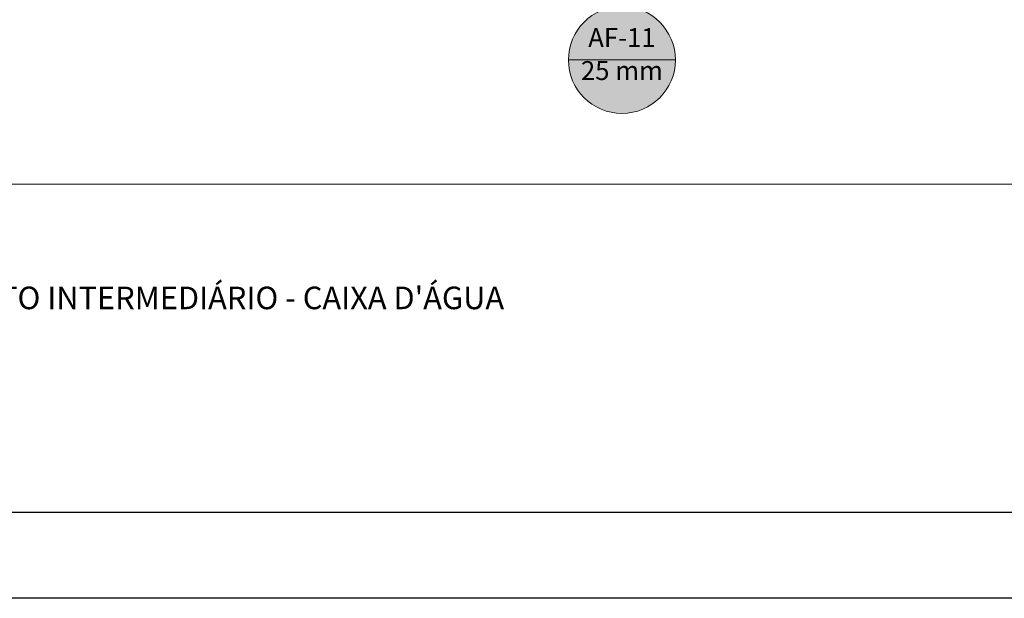
# Model space of a CAD drawing. Units: millimetres. Extents: x 0 to 84.1, y 0 to 59.4.
# Drawn here: x 6 to 17.5, y 0 to 6.8 of the extents above; entities that cross this region are included whole.
import ezdxf

# ---------------------------------------------------------------- set-up
doc = ezdxf.new("R2010")
doc.units = ezdxf.units.MM
doc.header["$MEASUREMENT"] = 0
doc.layers.get('0').update_dxf_attribs({"lineweight": 18})
doc.layers.add('AF-Indicação coluna', color=5, linetype='Continuous', lineweight=13)
doc.layers.add('Selo', color=7, linetype='Continuous')
doc.styles.add('Arial', font='arial.ttf')
doc.styles.add('FranklinGothicBook', font='FRABK.TTF')

msp = doc.modelspace()

# ---------------------------------------------------------------- hatches: boundary and pattern name
at = {"layer": 'AF-Indicação coluna', "linetype": 'Continuous'}
msp.add_hatch(color=151, dxfattribs=at).paths.add_polyline_path([(13.628, 6.281), (13.625, 6.335), (13.618, 6.389), (13.607, 6.442), (13.59, 6.494), (13.569, 6.544), (13.544, 6.592), (13.515, 6.638), (13.482, 6.681), (13.445, 6.722), (13.405, 6.758), (13.362, 6.791), (13.316, 6.821), (13.268, 6.846), (13.217, 6.867), (13.166, 6.883), (13.112, 6.895), (13.059, 6.902), (13.004, 6.904), (12.95, 6.902), (12.896, 6.895), (12.843, 6.883), (12.791, 6.867), (12.741, 6.846), (12.692, 6.821), (12.647, 6.791), (12.603, 6.758), (12.563, 6.722), (12.527, 6.681), (12.493, 6.638), (12.464, 6.592), (12.439, 6.544), (12.418, 6.494), (12.402, 6.442), (12.39, 6.389), (12.383, 6.335), (12.381, 6.281), (12.383, 6.226), (12.39, 6.172), (12.402, 6.119), (12.418, 6.067), (12.439, 6.017), (12.464, 5.969), (12.493, 5.923), (12.527, 5.88), (12.563, 5.84), (12.603, 5.803), (12.647, 5.77), (12.692, 5.741), (12.741, 5.715), (12.791, 5.695), (12.843, 5.678), (12.896, 5.667), (12.95, 5.659), (13.004, 5.657), (13.059, 5.659), (13.112, 5.667), (13.166, 5.678), (13.217, 5.695), (13.268, 5.715), (13.316, 5.741), (13.362, 5.77), (13.405, 5.803), (13.445, 5.84), (13.482, 5.88), (13.515, 5.923), (13.544, 5.969), (13.569, 6.017), (13.59, 6.067), (13.607, 6.119), (13.618, 6.172), (13.625, 6.226)])

# ---------------------------------------------------------------- linework, layer by layer
msp.add_lwpolyline([(43.985, 4.831), (4.101, 4.831), (4.101, 24.499)])
at = {"layer": 'AF-Indicação coluna'}
msp.add_line((12.381, 6.281), (13.628, 6.281), dxfattribs=at)
msp.add_circle((13.004, 6.281), 0.624, dxfattribs=at)
msp.add_circle((13.004, 6.281), 0.624, dxfattribs=at)
at = {"layer": 'Selo', "lineweight": 25}
for points in [[(83.1, 1), (2.5, 1)], [(84.1, 0), (0, 0)]]:
    msp.add_lwpolyline(points, dxfattribs=at)

# ---------------------------------------------------------------- texts
at = {"layer": 'AF-Indicação coluna', "char_height": 0.22, "attachment_point": 8, "line_spacing_factor": 0.6, "style": 'Arial'}
for s, insert, width in [('AF-11', (13.004, 6.363), 1.67381), ('25 mm', (13.004, 5.978), 1.87838)]:
    msp.add_mtext(s, dxfattribs=dict(at, insert=insert, width=width))
at = {"layer": 'Selo', "insert": (4.222, 3.373), "char_height": 0.26325, "width": 11.53851, "attachment_point": 7, "style": 'FranklinGothicBook'}
msp.add_mtext("{\\fArial|b0|i0|c0|p34;PAVIMENTO INTERMEDIÁRIO - CAIXA D'ÁGUA}", dxfattribs=at)

doc.saveas('drawing.dxf')
